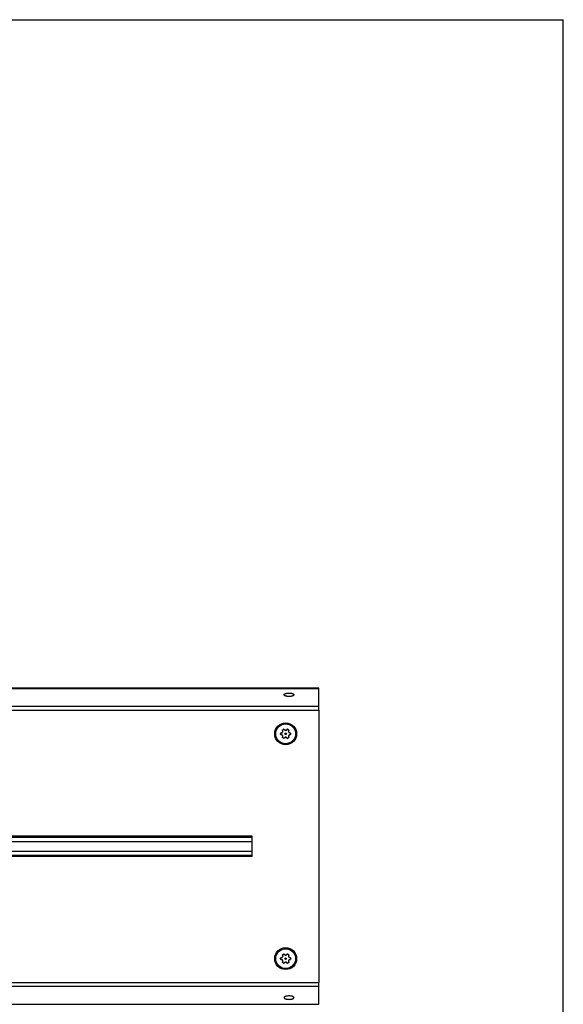
# Model space of a CAD drawing. Units: inches. Extents: x 0 to 21, y 0 to 15.5.
# Drawn here: x 18.5 to 21, y 10.9 to 15.5 of the extents above; entities that cross this region are included whole.
import ezdxf

# ---------------------------------------------------------------- set-up
doc = ezdxf.new("R2010")
doc.units = ezdxf.units.IN
doc.header["$LTSCALE"] = 1.155
doc.header["$MEASUREMENT"] = 0
doc.layers.get('0').update_dxf_attribs({"linetype": 'CONTINUOUS'})
doc.layers.add('3_ALL_AXES', color=7, linetype='CONTINUOUS')
doc.layers.add('7_ALL_FEATURES', color=7, linetype='CONTINUOUS')

msp = doc.modelspace()

# ---------------------------------------------------------------- linework, layer by layer
at = {"color": 7, "linetype": 'CONTINUOUS'}
for p in [(0, 15.5), (21, 0)]:
    msp.add_line(p, (21, 15.5), dxfattribs=at)
at = {"layer": '3_ALL_AXES', "color": 7, "linetype": 'CONTINUOUS'}
for p, q in [((19.8558, 12.3687), (19.8558, 12.3698)), ((19.8558, 12.2673), (19.8558, 10.9918)), ((19.6866, 12.1752), (19.6897, 12.177)), ((19.6936, 12.1764), (19.696, 12.1738)), ((19.7036, 12.1738), (19.7061, 12.1764)), ((19.7099, 12.177), (19.7131, 12.1752)), ((19.6765, 12.1541), (19.6765, 12.1577)), ((19.6789, 12.1607), (19.6824, 12.1615)), ((19.6824, 12.1502), (19.6789, 12.151)), ((19.6862, 12.1681), (19.6851, 12.1716)), ((19.6851, 12.1402), (19.6862, 12.1436)), ((19.6897, 12.1348), (19.6866, 12.1366)), ((19.696, 12.1379), (19.6936, 12.1353)), ((19.7061, 12.1353), (19.7036, 12.1379)), ((19.7131, 12.1366), (19.7099, 12.1348)), ((19.7145, 12.1716), (19.7134, 12.1681)), ((19.7134, 12.1436), (19.7145, 12.1402)), ((19.7173, 12.1615), (19.7207, 12.1607)), ((19.7207, 12.151), (19.7173, 12.1502)), ((19.7232, 12.1577), (19.7232, 12.1541)), ((19.5438, 11.6771), (13.6608, 11.6771)), ((19.5438, 11.5819), (19.5438, 11.6771)), ((19.5438, 11.5819), (13.6608, 11.5819)), ((19.6862, 11.1154), (19.6851, 11.1189)), ((19.6866, 11.1225), (19.6897, 11.1243)), ((19.6936, 11.1237), (19.696, 11.1211)), ((19.7036, 11.1211), (19.7061, 11.1237)), ((19.7099, 11.1243), (19.7131, 11.1225)), ((19.7145, 11.1189), (19.7134, 11.1154)), ((19.6765, 11.1014), (19.6765, 11.105)), ((19.6789, 11.108), (19.6824, 11.1089)), ((19.6824, 11.0975), (19.6789, 11.0983)), ((19.6851, 11.0875), (19.6862, 11.0909)), ((19.6897, 11.0821), (19.6866, 11.0839)), ((19.696, 11.0852), (19.6936, 11.0826)), ((19.7061, 11.0826), (19.7036, 11.0852)), ((19.7131, 11.0839), (19.7099, 11.0821)), ((19.7134, 11.0909), (19.7145, 11.0875)), ((19.7173, 11.1089), (19.7207, 11.108)), ((19.7207, 11.0983), (19.7173, 11.0975)), ((19.7232, 11.105), (19.7232, 11.1014)), ((19.8558, 10.8892), (19.8558, 10.8904))]:
    msp.add_line(p, q, dxfattribs=at)
at = {"layer": '3_ALL_AXES', "color": 9, "linetype": 'CONTINUOUS'}
for p, q in [((19.6868, 12.1748), (19.6866, 12.1752)), ((19.6868, 12.1748), (19.6899, 12.1766)), ((19.6899, 12.1766), (19.6897, 12.177)), ((19.693, 12.1762), (19.6936, 12.1764)), ((19.693, 12.1762), (19.6955, 12.1736)), ((19.6955, 12.1736), (19.696, 12.1738)), ((19.7041, 12.1736), (19.7036, 12.1738)), ((19.7041, 12.1736), (19.7066, 12.1762)), ((19.7066, 12.1762), (19.7061, 12.1764)), ((19.7097, 12.1766), (19.7099, 12.177)), ((19.7097, 12.1766), (19.7129, 12.1748)), ((19.7129, 12.1748), (19.7131, 12.1752)), ((19.6769, 12.1577), (19.6765, 12.1577)), ((19.6769, 12.154), (19.6765, 12.1541)), ((19.6769, 12.154), (19.6769, 12.1577)), ((19.6788, 12.1602), (19.6789, 12.1607)), ((19.6788, 12.1602), (19.679, 12.1602)), ((19.679, 12.1515), (19.6788, 12.1516)), ((19.6788, 12.1516), (19.6789, 12.151)), ((19.679, 12.1602), (19.6823, 12.161)), ((19.6823, 12.1508), (19.679, 12.1515)), ((19.6823, 12.161), (19.6824, 12.1615)), ((19.6823, 12.1508), (19.6824, 12.1502)), ((19.6856, 12.1719), (19.6851, 12.1716)), ((19.6856, 12.1398), (19.6851, 12.1402)), ((19.6856, 12.1635), (19.6852, 12.1637)), ((19.6856, 12.1482), (19.6852, 12.148)), ((19.6866, 12.1685), (19.6856, 12.1719)), ((19.6856, 12.1398), (19.6866, 12.1433)), ((19.6861, 12.1644), (19.6857, 12.1646)), ((19.6861, 12.1473), (19.6857, 12.1471)), ((19.6866, 12.1685), (19.6862, 12.1681)), ((19.6866, 12.1433), (19.6862, 12.1436)), ((19.6868, 12.1369), (19.6866, 12.1366)), ((19.6899, 12.1351), (19.6868, 12.1369)), ((19.6899, 12.1351), (19.6897, 12.1348)), ((19.6955, 12.1382), (19.693, 12.1355)), ((19.693, 12.1355), (19.6936, 12.1353)), ((19.6955, 12.1382), (19.696, 12.1379)), ((19.6993, 12.172), (19.6993, 12.1724)), ((19.6993, 12.1397), (19.6993, 12.1393)), ((19.7003, 12.172), (19.7003, 12.1724)), ((19.7003, 12.1397), (19.7003, 12.1393)), ((19.7041, 12.1382), (19.7036, 12.1379)), ((19.7066, 12.1355), (19.7041, 12.1382)), ((19.7066, 12.1355), (19.7061, 12.1353)), ((19.7129, 12.1369), (19.7097, 12.1351)), ((19.7097, 12.1351), (19.7099, 12.1348)), ((19.7129, 12.1369), (19.7131, 12.1366)), ((19.714, 12.1719), (19.713, 12.1685)), ((19.713, 12.1685), (19.7134, 12.1681)), ((19.713, 12.1433), (19.7134, 12.1436)), ((19.713, 12.1433), (19.714, 12.1398)), ((19.7136, 12.1644), (19.7139, 12.1646)), ((19.7136, 12.1473), (19.7139, 12.1471)), ((19.714, 12.1719), (19.7145, 12.1716)), ((19.714, 12.1398), (19.7145, 12.1402)), ((19.7141, 12.1635), (19.7144, 12.1637)), ((19.7141, 12.1482), (19.7144, 12.148)), ((19.7173, 12.161), (19.7173, 12.1615)), ((19.7173, 12.161), (19.7206, 12.1602)), ((19.7206, 12.1515), (19.7173, 12.1508)), ((19.7173, 12.1508), (19.7173, 12.1502)), ((19.7206, 12.1602), (19.7208, 12.1602)), ((19.7208, 12.1516), (19.7206, 12.1515)), ((19.7208, 12.1602), (19.7207, 12.1607)), ((19.7208, 12.1516), (19.7207, 12.151)), ((19.7227, 12.1577), (19.7227, 12.154)), ((19.7227, 12.1577), (19.7232, 12.1577)), ((19.7227, 12.154), (19.7232, 12.1541)), ((13.6608, 11.6714), (19.5438, 11.6714)), ((13.6608, 11.652), (19.5438, 11.652)), ((13.6608, 11.607), (19.5438, 11.607)), ((13.6608, 11.5877), (19.5438, 11.5877)), ((19.6856, 11.1192), (19.6851, 11.1189)), ((19.6866, 11.1158), (19.6856, 11.1192)), ((19.6866, 11.1158), (19.6862, 11.1154)), ((19.6868, 11.1221), (19.6866, 11.1225)), ((19.6868, 11.1221), (19.6899, 11.124)), ((19.6899, 11.124), (19.6897, 11.1243)), ((19.693, 11.1235), (19.6936, 11.1237)), ((19.693, 11.1235), (19.6955, 11.1209)), ((19.6955, 11.1209), (19.696, 11.1211)), ((19.6993, 11.1193), (19.6993, 11.1198)), ((19.7003, 11.1193), (19.7003, 11.1198)), ((19.7041, 11.1209), (19.7036, 11.1211)), ((19.7041, 11.1209), (19.7066, 11.1235)), ((19.7066, 11.1235), (19.7061, 11.1237)), ((19.7097, 11.124), (19.7099, 11.1243)), ((19.7097, 11.124), (19.7129, 11.1221)), ((19.7129, 11.1221), (19.7131, 11.1225)), ((19.714, 11.1192), (19.713, 11.1158)), ((19.713, 11.1158), (19.7134, 11.1154)), ((19.714, 11.1192), (19.7145, 11.1189)), ((19.6769, 11.105), (19.6765, 11.105)), ((19.6769, 11.1013), (19.6765, 11.1014)), ((19.6769, 11.1013), (19.6769, 11.105)), ((19.6788, 11.1075), (19.6789, 11.108)), ((19.6788, 11.1075), (19.679, 11.1075)), ((19.679, 11.0988), (19.6788, 11.0989)), ((19.6788, 11.0989), (19.6789, 11.0983)), ((19.679, 11.1075), (19.6823, 11.1083)), ((19.6823, 11.0981), (19.679, 11.0988)), ((19.6823, 11.1083), (19.6824, 11.1089)), ((19.6823, 11.0981), (19.6824, 11.0975)), ((19.6856, 11.0872), (19.6851, 11.0875)), ((19.6856, 11.1108), (19.6852, 11.111)), ((19.6856, 11.0956), (19.6852, 11.0954)), ((19.6856, 11.0872), (19.6866, 11.0906)), ((19.6861, 11.1117), (19.6857, 11.1119)), ((19.6861, 11.0947), (19.6857, 11.0944)), ((19.6866, 11.0906), (19.6862, 11.0909)), ((19.6868, 11.0842), (19.6866, 11.0839)), ((19.6899, 11.0824), (19.6868, 11.0842)), ((19.6899, 11.0824), (19.6897, 11.0821)), ((19.6955, 11.0855), (19.693, 11.0829)), ((19.693, 11.0829), (19.6936, 11.0826)), ((19.6955, 11.0855), (19.696, 11.0852)), ((19.6993, 11.087), (19.6993, 11.0866)), ((19.7003, 11.087), (19.7003, 11.0866)), ((19.7041, 11.0855), (19.7036, 11.0852)), ((19.7066, 11.0829), (19.7041, 11.0855)), ((19.7066, 11.0829), (19.7061, 11.0826)), ((19.7129, 11.0842), (19.7097, 11.0824)), ((19.7097, 11.0824), (19.7099, 11.0821)), ((19.7129, 11.0842), (19.7131, 11.0839)), ((19.713, 11.0906), (19.7134, 11.0909)), ((19.713, 11.0906), (19.714, 11.0872)), ((19.7136, 11.1117), (19.7139, 11.1119)), ((19.7136, 11.0947), (19.7139, 11.0944)), ((19.714, 11.0872), (19.7145, 11.0875)), ((19.7141, 11.1108), (19.7144, 11.111)), ((19.7141, 11.0956), (19.7144, 11.0954)), ((19.7173, 11.1083), (19.7173, 11.1089)), ((19.7173, 11.1083), (19.7206, 11.1075)), ((19.7206, 11.0988), (19.7173, 11.0981)), ((19.7173, 11.0981), (19.7173, 11.0975)), ((19.7206, 11.1075), (19.7208, 11.1075)), ((19.7208, 11.0989), (19.7206, 11.0988)), ((19.7208, 11.1075), (19.7207, 11.108)), ((19.7208, 11.0989), (19.7207, 11.0983)), ((19.7227, 11.105), (19.7227, 11.1013)), ((19.7227, 11.105), (19.7232, 11.105)), ((19.7227, 11.1013), (19.7232, 11.1014))]:
    msp.add_line(p, q, dxfattribs=at)
for centre, radius in [((19.6998, 12.1559), 0.00358), ((19.6998, 12.1559), 0.00253), ((19.6998, 11.1032), 0.00358), ((19.6998, 11.1032), 0.00253)]:
    msp.add_circle(centre, radius, dxfattribs=at)
at = {"layer": '3_ALL_AXES', "color": 7, "linetype": 'CONTINUOUS'}
msp.add_circle((19.6998, 11.1032), 0.0512, dxfattribs=at)
for centre, radius, start, end in [((19.6881, 12.1725), 0.00312, 120, 196.9278), ((19.6913, 12.1743), 0.00312, 43.0722, 120), ((19.6992, 12.1767), 0.0043, 223.0722, 271.832), ((19.7005, 12.1767), 0.0043, 268.168, 316.9278), ((19.7084, 12.1743), 0.00312, 60, 136.9278), ((19.7115, 12.1725), 0.00312, 343.0722, 60), ((19.6796, 12.1577), 0.00312, 103.0722, 180), ((19.6796, 12.1541), 0.00312, 180, 256.9278), ((19.6814, 12.1657), 0.0043, 283.0722, 331.832), ((19.6814, 12.146), 0.0043, 28.168, 76.9278), ((19.6881, 12.1393), 0.00312, 163.0722, 240), ((19.6998, 12.1559), 0.0166, 148.168, 151.832), ((19.6998, 12.1559), 0.0166, 208.168, 211.832), ((19.6821, 12.1669), 0.0043, 328.168, 16.9278), ((19.6821, 12.1449), 0.0043, 343.0722, 31.832), ((19.6913, 12.1375), 0.00312, 240, 316.9278), ((19.6992, 12.135), 0.0043, 88.168, 136.9278), ((19.6998, 12.1559), 0.0166, 88.168, 91.832), ((19.6998, 12.1559), 0.0166, 268.168, 271.832), ((19.7005, 12.135), 0.0043, 43.0722, 91.832), ((19.7084, 12.1375), 0.00312, 223.0722, 300), ((19.7115, 12.1393), 0.00312, 300, 16.9278), ((19.7176, 12.1669), 0.0043, 163.0722, 211.832), ((19.7176, 12.1449), 0.0043, 148.168, 196.9278), ((19.6998, 12.1559), 0.0166, 28.168, 31.832), ((19.6998, 12.1559), 0.0166, 328.168, 331.832), ((19.7182, 12.1657), 0.0043, 208.168, 256.9278), ((19.7182, 12.146), 0.0043, 103.0722, 151.832), ((19.72, 12.1577), 0.00312, 0, 76.9278), ((19.72, 12.1541), 0.00312, 283.0722, 360), ((19.6881, 11.1198), 0.00312, 120, 196.9278), ((19.6821, 11.1142), 0.0043, 328.168, 16.9278), ((19.6913, 11.1216), 0.00312, 43.0722, 120), ((19.6992, 11.1241), 0.0043, 223.0722, 271.832), ((19.6998, 11.1032), 0.0166, 88.168, 91.832), ((19.7005, 11.1241), 0.0043, 268.168, 316.9278), ((19.7084, 11.1216), 0.00312, 60, 136.9278), ((19.7115, 11.1198), 0.00312, 343.0722, 60), ((19.7176, 11.1142), 0.0043, 163.0722, 211.832), ((19.6796, 11.105), 0.00312, 103.0722, 180), ((19.6796, 11.1014), 0.00312, 180, 256.9278), ((19.6814, 11.113), 0.0043, 283.0722, 331.832), ((19.6814, 11.0933), 0.0043, 28.168, 76.9278), ((19.6881, 11.0866), 0.00312, 163.0722, 240), ((19.6998, 11.1032), 0.0166, 148.168, 151.832), ((19.6998, 11.1032), 0.0166, 208.168, 211.832), ((19.6821, 11.0922), 0.0043, 343.0722, 31.832), ((19.6913, 11.0848), 0.00312, 240, 316.9278), ((19.6992, 11.0823), 0.0043, 88.168, 136.9278), ((19.6998, 11.1032), 0.0166, 268.168, 271.832), ((19.7005, 11.0823), 0.0043, 43.0722, 91.832), ((19.7084, 11.0848), 0.00312, 223.0722, 300), ((19.7115, 11.0866), 0.00312, 300, 16.9278), ((19.7176, 11.0922), 0.0043, 148.168, 196.9278), ((19.6998, 11.1032), 0.0166, 28.168, 31.832), ((19.6998, 11.1032), 0.0166, 328.168, 331.832), ((19.7182, 11.113), 0.0043, 208.168, 256.9278), ((19.7182, 11.0933), 0.0043, 103.0722, 151.832), ((19.72, 11.105), 0.00312, 0, 76.9278), ((19.72, 11.1014), 0.00312, 283.0722, 360)]:
    msp.add_arc(centre, radius, start, end, dxfattribs=at)
at = {"layer": '3_ALL_AXES', "color": 9, "linetype": 'CONTINUOUS'}
for centre, radius, start, end in [((19.6812, 12.1658), 0.0049, 283.3628, 285.8316), ((19.6812, 12.146), 0.0049, 74.1655, 76.6371), ((19.6998, 12.1559), 0.0162, 148.168, 151.832), ((19.6998, 12.1559), 0.0162, 208.168, 211.832), ((19.6998, 12.1559), 0.0162, 88.168, 91.832), ((19.6998, 12.1559), 0.0162, 268.168, 271.832), ((19.6998, 12.1559), 0.0162, 28.168, 31.832), ((19.6998, 12.1559), 0.0162, 328.168, 331.832), ((19.7185, 12.1658), 0.0049, 254.1655, 256.6371), ((19.7185, 12.146), 0.0049, 103.3628, 105.8316), ((19.6998, 11.1032), 0.0162, 88.168, 91.832), ((19.6812, 11.1131), 0.0049, 283.3628, 285.8316), ((19.6812, 11.0933), 0.0049, 74.1655, 76.6371), ((19.6998, 11.1032), 0.0162, 148.168, 151.832), ((19.6998, 11.1032), 0.0162, 208.168, 211.832), ((19.6998, 11.1032), 0.0162, 268.168, 271.832), ((19.6998, 11.1032), 0.0162, 28.168, 31.832), ((19.6998, 11.1032), 0.0162, 328.168, 331.832), ((19.7185, 11.1131), 0.0049, 254.1655, 256.6371), ((19.7185, 11.0933), 0.0049, 103.3628, 105.8316)]:
    msp.add_arc(centre, radius, start, end, dxfattribs=at)
at = {"layer": '3_ALL_AXES', "color": 7, "linetype": 'CONTINUOUS'}
for points in [[(19.6925, 12.3386), (19.6925, 12.3392), (19.6929, 12.3404), (19.6943, 12.3419), (19.6965, 12.3432), (19.6994, 12.3444), (19.7029, 12.3453), (19.7084, 12.3463), (19.7157, 12.3468), (19.723, 12.3463), (19.7285, 12.3453), (19.732, 12.3444), (19.7349, 12.3432), (19.7371, 12.3419), (19.7386, 12.3404), (19.739, 12.3392), (19.739, 12.3386)], [(19.739, 12.3386), (19.739, 12.3381), (19.7386, 12.3369), (19.7371, 12.3354), (19.7349, 12.3341), (19.732, 12.3329), (19.7285, 12.3319), (19.723, 12.331), (19.7157, 12.3305), (19.7084, 12.331), (19.7029, 12.3319), (19.6994, 12.3329), (19.6965, 12.3341), (19.6943, 12.3354), (19.6929, 12.3369), (19.6925, 12.3381), (19.6925, 12.3386)], [(19.739, 10.9204), (19.739, 10.921), (19.7386, 10.9222), (19.7371, 10.9237), (19.7349, 10.925), (19.732, 10.9262), (19.7285, 10.9271), (19.723, 10.9281), (19.7157, 10.9286), (19.7084, 10.9281), (19.7029, 10.9271), (19.6994, 10.9262), (19.6965, 10.925), (19.6943, 10.9237), (19.6929, 10.9222), (19.6925, 10.921), (19.6925, 10.9204)], [(19.6925, 10.9204), (19.6925, 10.9199), (19.6929, 10.9187), (19.6943, 10.9172), (19.6965, 10.9158), (19.6994, 10.9147), (19.7029, 10.9137), (19.7084, 10.9127), (19.7157, 10.9123), (19.723, 10.9127), (19.7285, 10.9137), (19.732, 10.9147), (19.7349, 10.9158), (19.7371, 10.9172), (19.7386, 10.9187), (19.739, 10.9199), (19.739, 10.9204)]]:
    msp.add_open_spline(points, degree=3, knots=[0, 0, 0, 0, 0.030975, 0.069439, 0.118597, 0.179004, 0.249464, 0.328177, 0.5, 0.671823, 0.750536, 0.820996, 0.881403, 0.930561, 0.969025, 1, 1, 1, 1], dxfattribs=at)
at = {"layer": '3_ALL_AXES', "color": 9, "linetype": 'CONTINUOUS'}
for points, knots in [([(19.6856, 12.1719), (19.6856, 12.172), (19.6855, 12.1723), (19.6855, 12.1727), (19.6855, 12.1731), (19.6857, 12.1735), (19.6858, 12.1739), (19.6861, 12.1743), (19.6864, 12.1746), (19.6866, 12.1747), (19.6868, 12.1748)], [0, 0, 0, 0, 0.121408, 0.24388, 0.367532, 0.49237, 0.618299, 0.745085, 0.872479, 1, 1, 1, 1]), ([(19.6899, 12.1766), (19.6901, 12.1767), (19.6903, 12.1768), (19.6907, 12.177), (19.6912, 12.177), (19.6916, 12.177), (19.692, 12.1769), (19.6924, 12.1767), (19.6927, 12.1765), (19.6929, 12.1763), (19.693, 12.1762)], [0, 0, 0, 0, 0.127459, 0.254768, 0.381554, 0.507493, 0.632358, 0.756045, 0.878555, 1, 1, 1, 1]), ([(19.6955, 12.1736), (19.6957, 12.1733), (19.6963, 12.1729), (19.6972, 12.1724), (19.6982, 12.1721), (19.6989, 12.172), (19.6993, 12.172)], [0, 0, 0, 0, 0.244761, 0.493273, 0.745466, 1, 1, 1, 1]), ([(19.7003, 12.172), (19.7007, 12.172), (19.7014, 12.1721), (19.7024, 12.1724), (19.7034, 12.1729), (19.7039, 12.1733), (19.7041, 12.1736)], [0, 0, 0, 0, 0.254534, 0.506727, 0.755239, 1, 1, 1, 1]), ([(19.7066, 12.1762), (19.7067, 12.1763), (19.7069, 12.1765), (19.7072, 12.1767), (19.7076, 12.1769), (19.708, 12.177), (19.7085, 12.177), (19.7089, 12.177), (19.7093, 12.1768), (19.7096, 12.1767), (19.7097, 12.1766)], [0, 0, 0, 0, 0.121444, 0.243953, 0.367639, 0.492504, 0.618442, 0.745229, 0.872539, 1, 1, 1, 1]), ([(19.7129, 12.1748), (19.713, 12.1747), (19.7132, 12.1746), (19.7135, 12.1743), (19.7138, 12.1739), (19.714, 12.1735), (19.7141, 12.1731), (19.7141, 12.1727), (19.7141, 12.1723), (19.7141, 12.172), (19.714, 12.1719)], [0, 0, 0, 0, 0.127521, 0.254914, 0.3817, 0.507629, 0.632467, 0.75612, 0.878592, 1, 1, 1, 1]), ([(19.6769, 12.1577), (19.6769, 12.1579), (19.6769, 12.1581), (19.677, 12.1586), (19.6772, 12.1589), (19.6774, 12.1593), (19.6777, 12.1596), (19.6781, 12.1599), (19.6784, 12.1601), (19.6787, 12.1601), (19.6788, 12.1602)], [0, 0, 0, 0, 0.127459, 0.254768, 0.381554, 0.507493, 0.632358, 0.756045, 0.878555, 1, 1, 1, 1]), ([(19.6788, 12.1516), (19.6787, 12.1516), (19.6784, 12.1517), (19.6781, 12.1519), (19.6777, 12.1521), (19.6774, 12.1524), (19.6772, 12.1528), (19.677, 12.1532), (19.6769, 12.1536), (19.6769, 12.1539), (19.6769, 12.154)], [0, 0, 0, 0, 0.121444, 0.243953, 0.367639, 0.492504, 0.618442, 0.745229, 0.872539, 1, 1, 1, 1]), ([(19.6825, 12.161), (19.6828, 12.1611), (19.6835, 12.1614), (19.6843, 12.1619), (19.685, 12.1626), (19.6854, 12.1632), (19.6856, 12.1635)], [0, 0, 0, 0, 0.245038, 0.493701, 0.745783, 1, 1, 1, 1]), ([(19.6856, 12.1482), (19.6854, 12.1485), (19.685, 12.1491), (19.6843, 12.1498), (19.6835, 12.1504), (19.6828, 12.1506), (19.6825, 12.1507)], [0, 0, 0, 0, 0.254216, 0.506299, 0.754962, 1, 1, 1, 1]), ([(19.6868, 12.1369), (19.6866, 12.137), (19.6864, 12.1372), (19.6861, 12.1375), (19.6858, 12.1378), (19.6857, 12.1382), (19.6855, 12.1386), (19.6855, 12.139), (19.6855, 12.1394), (19.6856, 12.1397), (19.6856, 12.1398)], [0, 0, 0, 0, 0.127521, 0.254914, 0.3817, 0.507629, 0.632467, 0.75612, 0.878592, 1, 1, 1, 1]), ([(19.6861, 12.1644), (19.6863, 12.1647), (19.6866, 12.1654), (19.6868, 12.1664), (19.6869, 12.1674), (19.6867, 12.1681), (19.6866, 12.1685)], [0, 0, 0, 0, 0.254529, 0.506721, 0.755233, 1, 1, 1, 1]), ([(19.6866, 12.1433), (19.6867, 12.1436), (19.6869, 12.1443), (19.6868, 12.1454), (19.6866, 12.1464), (19.6863, 12.147), (19.6861, 12.1473)], [0, 0, 0, 0, 0.244761, 0.493273, 0.745466, 1, 1, 1, 1]), ([(19.693, 12.1355), (19.6929, 12.1354), (19.6927, 12.1353), (19.6924, 12.135), (19.692, 12.1349), (19.6916, 12.1348), (19.6912, 12.1347), (19.6907, 12.1348), (19.6903, 12.1349), (19.6901, 12.135), (19.6899, 12.1351)], [0, 0, 0, 0, 0.121444, 0.243953, 0.367639, 0.492504, 0.618442, 0.745229, 0.872539, 1, 1, 1, 1]), ([(19.6993, 12.1397), (19.6989, 12.1397), (19.6982, 12.1397), (19.6972, 12.1394), (19.6963, 12.1389), (19.6957, 12.1384), (19.6955, 12.1382)], [0, 0, 0, 0, 0.254534, 0.506727, 0.755239, 1, 1, 1, 1]), ([(19.7041, 12.1382), (19.7039, 12.1384), (19.7034, 12.1389), (19.7024, 12.1394), (19.7014, 12.1397), (19.7007, 12.1397), (19.7003, 12.1397)], [0, 0, 0, 0, 0.244761, 0.493273, 0.745466, 1, 1, 1, 1]), ([(19.7097, 12.1351), (19.7096, 12.135), (19.7093, 12.1349), (19.7089, 12.1348), (19.7085, 12.1347), (19.708, 12.1348), (19.7076, 12.1349), (19.7072, 12.135), (19.7069, 12.1353), (19.7067, 12.1354), (19.7066, 12.1355)], [0, 0, 0, 0, 0.127459, 0.254768, 0.381554, 0.507493, 0.632358, 0.756045, 0.878555, 1, 1, 1, 1]), ([(19.713, 12.1685), (19.7129, 12.1681), (19.7128, 12.1674), (19.7128, 12.1664), (19.7131, 12.1654), (19.7134, 12.1647), (19.7136, 12.1644)], [0, 0, 0, 0, 0.244761, 0.493273, 0.745466, 1, 1, 1, 1]), ([(19.7136, 12.1473), (19.7134, 12.147), (19.7131, 12.1464), (19.7128, 12.1454), (19.7128, 12.1443), (19.7129, 12.1436), (19.713, 12.1433)], [0, 0, 0, 0, 0.254529, 0.506721, 0.755233, 1, 1, 1, 1]), ([(19.714, 12.1398), (19.7141, 12.1397), (19.7141, 12.1394), (19.7141, 12.139), (19.7141, 12.1386), (19.714, 12.1382), (19.7138, 12.1378), (19.7135, 12.1375), (19.7132, 12.1372), (19.713, 12.137), (19.7129, 12.1369)], [0, 0, 0, 0, 0.121408, 0.24388, 0.367532, 0.49237, 0.618299, 0.745085, 0.872479, 1, 1, 1, 1]), ([(19.7141, 12.1635), (19.7142, 12.1632), (19.7146, 12.1626), (19.7153, 12.1619), (19.7162, 12.1614), (19.7168, 12.1611), (19.7171, 12.161)], [0, 0, 0, 0, 0.254216, 0.506299, 0.754962, 1, 1, 1, 1]), ([(19.7171, 12.1507), (19.7168, 12.1506), (19.7162, 12.1504), (19.7153, 12.1498), (19.7146, 12.1491), (19.7142, 12.1485), (19.7141, 12.1482)], [0, 0, 0, 0, 0.245038, 0.493701, 0.745783, 1, 1, 1, 1]), ([(19.7208, 12.1602), (19.7209, 12.1601), (19.7212, 12.1601), (19.7216, 12.1599), (19.7219, 12.1596), (19.7222, 12.1593), (19.7224, 12.1589), (19.7226, 12.1586), (19.7227, 12.1581), (19.7227, 12.1579), (19.7227, 12.1577)], [0, 0, 0, 0, 0.121444, 0.243953, 0.367639, 0.492504, 0.618442, 0.745229, 0.872539, 1, 1, 1, 1]), ([(19.7227, 12.154), (19.7227, 12.1539), (19.7227, 12.1536), (19.7226, 12.1532), (19.7224, 12.1528), (19.7222, 12.1524), (19.7219, 12.1521), (19.7216, 12.1519), (19.7212, 12.1517), (19.7209, 12.1516), (19.7208, 12.1516)], [0, 0, 0, 0, 0.127459, 0.254768, 0.381554, 0.507493, 0.632358, 0.756045, 0.878555, 1, 1, 1, 1]), ([(19.6856, 11.1192), (19.6856, 11.1193), (19.6855, 11.1196), (19.6855, 11.12), (19.6855, 11.1204), (19.6857, 11.1209), (19.6858, 11.1212), (19.6861, 11.1216), (19.6864, 11.1219), (19.6866, 11.122), (19.6868, 11.1221)], [0, 0, 0, 0, 0.121408, 0.24388, 0.367532, 0.49237, 0.618299, 0.745085, 0.872479, 1, 1, 1, 1]), ([(19.6861, 11.1117), (19.6863, 11.112), (19.6866, 11.1127), (19.6868, 11.1137), (19.6869, 11.1148), (19.6867, 11.1154), (19.6866, 11.1158)], [0, 0, 0, 0, 0.254529, 0.506721, 0.755233, 1, 1, 1, 1]), ([(19.6899, 11.124), (19.6901, 11.124), (19.6903, 11.1242), (19.6907, 11.1243), (19.6912, 11.1243), (19.6916, 11.1243), (19.692, 11.1242), (19.6924, 11.124), (19.6927, 11.1238), (19.6929, 11.1236), (19.693, 11.1235)], [0, 0, 0, 0, 0.127459, 0.254768, 0.381554, 0.507493, 0.632358, 0.756045, 0.878555, 1, 1, 1, 1]), ([(19.6955, 11.1209), (19.6957, 11.1207), (19.6963, 11.1202), (19.6972, 11.1197), (19.6982, 11.1194), (19.6989, 11.1193), (19.6993, 11.1193)], [0, 0, 0, 0, 0.244761, 0.493273, 0.745466, 1, 1, 1, 1]), ([(19.7003, 11.1193), (19.7007, 11.1193), (19.7014, 11.1194), (19.7024, 11.1197), (19.7034, 11.1202), (19.7039, 11.1207), (19.7041, 11.1209)], [0, 0, 0, 0, 0.254534, 0.506727, 0.755239, 1, 1, 1, 1]), ([(19.7066, 11.1235), (19.7067, 11.1236), (19.7069, 11.1238), (19.7072, 11.124), (19.7076, 11.1242), (19.708, 11.1243), (19.7085, 11.1243), (19.7089, 11.1243), (19.7093, 11.1242), (19.7096, 11.124), (19.7097, 11.124)], [0, 0, 0, 0, 0.121444, 0.243953, 0.367639, 0.492504, 0.618442, 0.745229, 0.872539, 1, 1, 1, 1]), ([(19.713, 11.1158), (19.7129, 11.1154), (19.7128, 11.1148), (19.7128, 11.1137), (19.7131, 11.1127), (19.7134, 11.112), (19.7136, 11.1117)], [0, 0, 0, 0, 0.244761, 0.493273, 0.745466, 1, 1, 1, 1]), ([(19.7129, 11.1221), (19.713, 11.122), (19.7132, 11.1219), (19.7135, 11.1216), (19.7138, 11.1212), (19.714, 11.1209), (19.7141, 11.1204), (19.7141, 11.12), (19.7141, 11.1196), (19.7141, 11.1193), (19.714, 11.1192)], [0, 0, 0, 0, 0.127521, 0.254914, 0.3817, 0.507629, 0.632467, 0.75612, 0.878592, 1, 1, 1, 1]), ([(19.6769, 11.105), (19.6769, 11.1052), (19.6769, 11.1055), (19.677, 11.1059), (19.6772, 11.1063), (19.6774, 11.1066), (19.6777, 11.1069), (19.6781, 11.1072), (19.6784, 11.1074), (19.6787, 11.1074), (19.6788, 11.1075)], [0, 0, 0, 0, 0.127459, 0.254768, 0.381554, 0.507493, 0.632358, 0.756045, 0.878555, 1, 1, 1, 1]), ([(19.6788, 11.0989), (19.6787, 11.0989), (19.6784, 11.099), (19.6781, 11.0992), (19.6777, 11.0994), (19.6774, 11.0998), (19.6772, 11.1001), (19.677, 11.1005), (19.6769, 11.1009), (19.6769, 11.1012), (19.6769, 11.1013)], [0, 0, 0, 0, 0.121444, 0.243953, 0.367639, 0.492504, 0.618442, 0.745229, 0.872539, 1, 1, 1, 1]), ([(19.6825, 11.1084), (19.6828, 11.1084), (19.6835, 11.1087), (19.6843, 11.1092), (19.685, 11.11), (19.6854, 11.1105), (19.6856, 11.1108)], [0, 0, 0, 0, 0.245038, 0.493701, 0.745783, 1, 1, 1, 1]), ([(19.6856, 11.0956), (19.6854, 11.0958), (19.685, 11.0964), (19.6843, 11.0971), (19.6835, 11.0977), (19.6828, 11.0979), (19.6825, 11.098)], [0, 0, 0, 0, 0.254216, 0.506299, 0.754962, 1, 1, 1, 1]), ([(19.6868, 11.0842), (19.6866, 11.0843), (19.6864, 11.0845), (19.6861, 11.0848), (19.6858, 11.0851), (19.6857, 11.0855), (19.6855, 11.0859), (19.6855, 11.0863), (19.6855, 11.0868), (19.6856, 11.087), (19.6856, 11.0872)], [0, 0, 0, 0, 0.127521, 0.254914, 0.3817, 0.507629, 0.632467, 0.75612, 0.878592, 1, 1, 1, 1]), ([(19.6866, 11.0906), (19.6867, 11.0909), (19.6869, 11.0916), (19.6868, 11.0927), (19.6866, 11.0937), (19.6863, 11.0944), (19.6861, 11.0947)], [0, 0, 0, 0, 0.244761, 0.493273, 0.745466, 1, 1, 1, 1]), ([(19.693, 11.0829), (19.6929, 11.0828), (19.6927, 11.0826), (19.6924, 11.0824), (19.692, 11.0822), (19.6916, 11.0821), (19.6912, 11.0821), (19.6907, 11.0821), (19.6903, 11.0822), (19.6901, 11.0823), (19.6899, 11.0824)], [0, 0, 0, 0, 0.121444, 0.243953, 0.367639, 0.492504, 0.618442, 0.745229, 0.872539, 1, 1, 1, 1]), ([(19.6993, 11.087), (19.6989, 11.087), (19.6982, 11.087), (19.6972, 11.0867), (19.6963, 11.0862), (19.6957, 11.0857), (19.6955, 11.0855)], [0, 0, 0, 0, 0.254534, 0.506727, 0.755239, 1, 1, 1, 1]), ([(19.7041, 11.0855), (19.7039, 11.0857), (19.7034, 11.0862), (19.7024, 11.0867), (19.7014, 11.087), (19.7007, 11.087), (19.7003, 11.087)], [0, 0, 0, 0, 0.244761, 0.493273, 0.745466, 1, 1, 1, 1]), ([(19.7097, 11.0824), (19.7096, 11.0823), (19.7093, 11.0822), (19.7089, 11.0821), (19.7085, 11.0821), (19.708, 11.0821), (19.7076, 11.0822), (19.7072, 11.0824), (19.7069, 11.0826), (19.7067, 11.0828), (19.7066, 11.0829)], [0, 0, 0, 0, 0.127459, 0.254768, 0.381554, 0.507493, 0.632358, 0.756045, 0.878555, 1, 1, 1, 1]), ([(19.7136, 11.0947), (19.7134, 11.0944), (19.7131, 11.0937), (19.7128, 11.0927), (19.7128, 11.0916), (19.7129, 11.0909), (19.713, 11.0906)], [0, 0, 0, 0, 0.254529, 0.506721, 0.755233, 1, 1, 1, 1]), ([(19.714, 11.0872), (19.7141, 11.087), (19.7141, 11.0868), (19.7141, 11.0863), (19.7141, 11.0859), (19.714, 11.0855), (19.7138, 11.0851), (19.7135, 11.0848), (19.7132, 11.0845), (19.713, 11.0843), (19.7129, 11.0842)], [0, 0, 0, 0, 0.121408, 0.24388, 0.367532, 0.49237, 0.618299, 0.745085, 0.872479, 1, 1, 1, 1]), ([(19.7141, 11.1108), (19.7142, 11.1105), (19.7146, 11.11), (19.7153, 11.1092), (19.7162, 11.1087), (19.7168, 11.1084), (19.7171, 11.1084)], [0, 0, 0, 0, 0.254216, 0.506299, 0.754962, 1, 1, 1, 1]), ([(19.7171, 11.098), (19.7168, 11.0979), (19.7162, 11.0977), (19.7153, 11.0971), (19.7146, 11.0964), (19.7142, 11.0958), (19.7141, 11.0956)], [0, 0, 0, 0, 0.245038, 0.493701, 0.745783, 1, 1, 1, 1]), ([(19.7208, 11.1075), (19.7209, 11.1074), (19.7212, 11.1074), (19.7216, 11.1072), (19.7219, 11.1069), (19.7222, 11.1066), (19.7224, 11.1063), (19.7226, 11.1059), (19.7227, 11.1055), (19.7227, 11.1052), (19.7227, 11.105)], [0, 0, 0, 0, 0.121444, 0.243953, 0.367639, 0.492504, 0.618442, 0.745229, 0.872539, 1, 1, 1, 1]), ([(19.7227, 11.1013), (19.7227, 11.1012), (19.7227, 11.1009), (19.7226, 11.1005), (19.7224, 11.1001), (19.7222, 11.0998), (19.7219, 11.0994), (19.7216, 11.0992), (19.7212, 11.099), (19.7209, 11.0989), (19.7208, 11.0989)], [0, 0, 0, 0, 0.127459, 0.254768, 0.381554, 0.507493, 0.632358, 0.756045, 0.878555, 1, 1, 1, 1])]:
    msp.add_open_spline(points, degree=3, knots=knots, dxfattribs=at)
at = {"layer": '7_ALL_FEATURES', "color": 7, "linetype": 'CONTINUOUS'}
for p, q in [((19.8558, 12.3699), (4.9385, 12.3699)), ((19.8558, 12.2673), (19.8558, 12.3687)), ((19.8558, 10.8904), (19.8558, 10.9918))]:
    msp.add_line(p, q, dxfattribs=at)
at = {"layer": '7_ALL_FEATURES', "color": 9, "linetype": 'CONTINUOUS'}
for p, q in [((4.9385, 12.3687), (19.8558, 12.3687)), ((4.9385, 12.2855), (19.8558, 12.2855)), ((4.9385, 12.2673), (19.8558, 12.2673)), ((4.9385, 10.9918), (19.8558, 10.9918)), ((4.9385, 10.9736), (19.8558, 10.9736)), ((4.9385, 10.8904), (19.8558, 10.8904))]:
    msp.add_line(p, q, dxfattribs=at)
at = {"layer": '7_ALL_FEATURES', "color": 7, "linetype": 'CONTINUOUS'}
for centre, radius in [((19.6998, 12.1559), 0.0512), ((19.6998, 12.1559), 0.0481), ((19.6998, 11.1032), 0.0481)]:
    msp.add_circle(centre, radius, dxfattribs=at)
at = {"layer": '7_ALL_FEATURES', "color": 9, "linetype": 'CONTINUOUS'}
for centre in [(19.6998, 12.1559), (19.6998, 11.1032)]:
    msp.add_circle(centre, 0.0465, dxfattribs=at)

doc.saveas('drawing.dxf')
